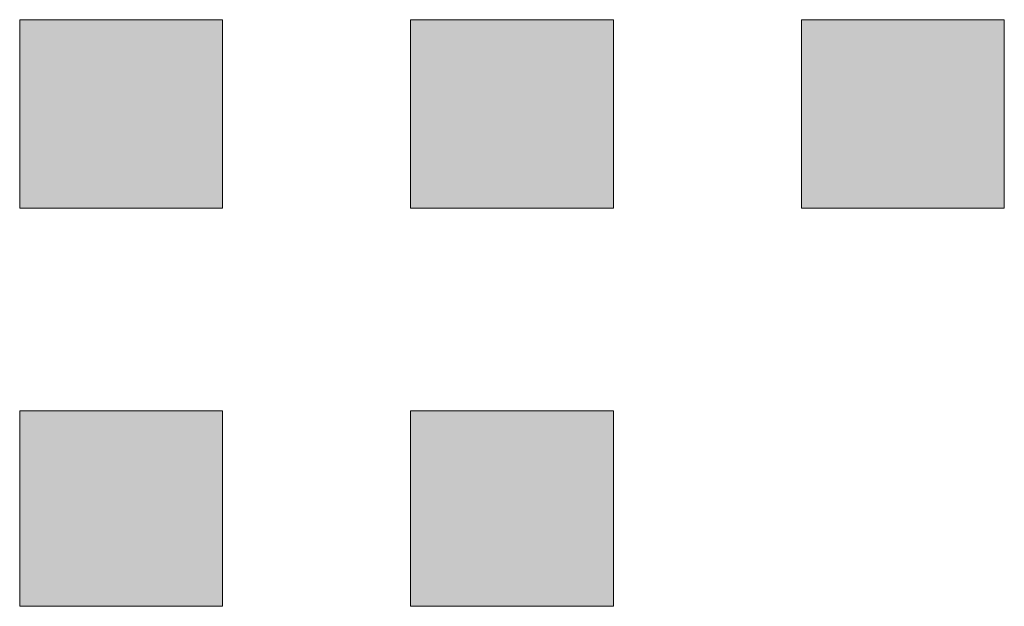
# Model space of a CAD drawing. Units: inches. Extents: x -1842 to 1363, y -1662 to 620.
# Drawn here: x -70 to -68, y -205 to -204 of the extents above; entities that cross this region are included whole.
import ezdxf

# ---------------------------------------------------------------- set-up
doc = ezdxf.new("R2010")
doc.units = ezdxf.units.IN
doc.header["$MEASUREMENT"] = 0
doc.layers.add('图层 1', color=7, linetype='Continuous')

msp = doc.modelspace()

# ---------------------------------------------------------------- hatches: boundary and pattern name
at = {"layer": '图层 1', "true_color": 0xffffff}
h = msp.add_hatch(color=7, dxfattribs=at)
h.dxf.hatch_style = 2
h.paths.add_polyline_path([(-70.0035, -203.6998), (-70.0035, -204.0255), (-69.6528, -204.0255), (-69.6528, -203.6998)])
h = msp.add_hatch(color=7, dxfattribs=at)
h.dxf.hatch_style = 2
h.paths.add_polyline_path([(-70.0035, -203.6998), (-70.0035, -204.0255), (-69.6528, -204.0255), (-69.6528, -203.6998)])
h = msp.add_hatch(color=7, dxfattribs=at)
h.dxf.hatch_style = 2
h.paths.add_polyline_path([(-70.0035, -203.6998), (-70.0035, -204.0255), (-69.6528, -204.0255), (-69.6528, -203.6998)])
h = msp.add_hatch(color=7, dxfattribs=at)
h.dxf.hatch_style = 2
h.paths.add_polyline_path([(-70.0035, -203.6998), (-70.0035, -204.0255), (-69.6528, -204.0255), (-69.6528, -203.6998)])
h = msp.add_hatch(color=7, dxfattribs=at)
h.dxf.hatch_style = 2
h.paths.add_polyline_path([(-70.0035, -203.6998), (-70.0035, -204.0255), (-69.6528, -204.0255), (-69.6528, -203.6998)])
h = msp.add_hatch(color=7, dxfattribs=at)
h.dxf.hatch_style = 2
h.paths.add_polyline_path([(-70.0035, -203.6998), (-70.0035, -204.0255), (-69.6528, -204.0255), (-69.6528, -203.6998)])
h = msp.add_hatch(color=7, dxfattribs=at)
h.dxf.hatch_style = 2
h.paths.add_polyline_path([(-70.0035, -203.6998), (-70.0035, -204.0255), (-69.6528, -204.0255), (-69.6528, -203.6998)])
h = msp.add_hatch(color=7, dxfattribs=at)
h.dxf.hatch_style = 2
h.paths.add_polyline_path([(-70.0035, -203.6998), (-70.0035, -204.0255), (-69.6528, -204.0255), (-69.6528, -203.6998)])
h = msp.add_hatch(color=7, dxfattribs=at)
h.dxf.hatch_style = 2
h.paths.add_polyline_path([(-70.0035, -203.6998), (-70.0035, -204.0255), (-69.6528, -204.0255), (-69.6528, -203.6998)])
h = msp.add_hatch(color=7, dxfattribs=at)
h.dxf.hatch_style = 2
h.paths.add_polyline_path([(-70.0035, -203.6998), (-70.0035, -204.0255), (-69.6528, -204.0255), (-69.6528, -203.6998)])
h = msp.add_hatch(color=7, dxfattribs=at)
h.dxf.hatch_style = 2
h.paths.add_polyline_path([(-70.0035, -203.6998), (-70.0035, -204.0255), (-69.6528, -204.0255), (-69.6528, -203.6998)])
h = msp.add_hatch(color=7, dxfattribs=at)
h.dxf.hatch_style = 2
h.paths.add_polyline_path([(-70.0035, -203.6998), (-70.0035, -204.0255), (-69.6528, -204.0255), (-69.6528, -203.6998)])
h = msp.add_hatch(color=7, dxfattribs=at)
h.dxf.hatch_style = 2
h.paths.add_polyline_path([(-70.0035, -203.6998), (-70.0035, -204.0255), (-69.6528, -204.0255), (-69.6528, -203.6998)])
h = msp.add_hatch(color=7, dxfattribs=at)
h.dxf.hatch_style = 2
h.paths.add_polyline_path([(-70.0035, -203.6998), (-70.0035, -204.0255), (-69.6528, -204.0255), (-69.6528, -203.6998)])
h = msp.add_hatch(color=7, dxfattribs=at)
h.dxf.hatch_style = 2
h.paths.add_polyline_path([(-70.0035, -203.6998), (-70.0035, -204.0255), (-69.6528, -204.0255), (-69.6528, -203.6998)])
h = msp.add_hatch(color=7, dxfattribs=at)
h.dxf.hatch_style = 2
h.paths.add_polyline_path([(-70.0035, -203.6998), (-70.0035, -204.0255), (-69.6528, -204.0255), (-69.6528, -203.6998)])
h = msp.add_hatch(color=7, dxfattribs=at)
h.dxf.hatch_style = 2
h.paths.add_polyline_path([(-70.0035, -203.6998), (-70.0035, -204.0255), (-69.6528, -204.0255), (-69.6528, -203.6998)])
h = msp.add_hatch(color=7, dxfattribs=at)
h.dxf.hatch_style = 2
h.paths.add_polyline_path([(-70.0035, -203.6998), (-70.0035, -204.0255), (-69.6528, -204.0255), (-69.6528, -203.6998)])
h = msp.add_hatch(color=7, dxfattribs=at)
h.dxf.hatch_style = 2
h.paths.add_polyline_path([(-70.0035, -203.6998), (-70.0035, -204.0255), (-69.6528, -204.0255), (-69.6528, -203.6998)])
h = msp.add_hatch(color=7, dxfattribs=at)
h.dxf.hatch_style = 2
h.paths.add_polyline_path([(-70.0035, -203.6998), (-70.0035, -204.0255), (-69.6528, -204.0255), (-69.6528, -203.6998)])
h = msp.add_hatch(color=7, dxfattribs=at)
h.dxf.hatch_style = 2
h.paths.add_polyline_path([(-70.0035, -203.6998), (-70.0035, -204.0255), (-69.6528, -204.0255), (-69.6528, -203.6998)])
h = msp.add_hatch(color=7, dxfattribs=at)
h.dxf.hatch_style = 2
h.paths.add_polyline_path([(-70.0035, -203.6998), (-70.0035, -204.0255), (-69.6528, -204.0255), (-69.6528, -203.6998)])
h = msp.add_hatch(color=7, dxfattribs=at)
h.dxf.hatch_style = 2
h.paths.add_polyline_path([(-70.0035, -203.6998), (-70.0035, -204.0255), (-69.6528, -204.0255), (-69.6528, -203.6998)])
h = msp.add_hatch(color=7, dxfattribs=at)
h.dxf.hatch_style = 2
h.paths.add_polyline_path([(-70.0035, -203.6998), (-70.0035, -204.0255), (-69.6528, -204.0255), (-69.6528, -203.6998)])
h = msp.add_hatch(color=7, dxfattribs=at)
h.dxf.hatch_style = 2
h.paths.add_polyline_path([(-70.0035, -203.6998), (-70.0035, -204.0255), (-69.6528, -204.0255), (-69.6528, -203.6998)])
h = msp.add_hatch(color=7, dxfattribs=at)
h.dxf.hatch_style = 2
h.paths.add_polyline_path([(-70.0035, -203.6998), (-70.0035, -204.0255), (-69.6528, -204.0255), (-69.6528, -203.6998)])
h = msp.add_hatch(color=7, dxfattribs=at)
h.dxf.hatch_style = 2
h.paths.add_polyline_path([(-70.0035, -203.6998), (-70.0035, -204.0255), (-69.6528, -204.0255), (-69.6528, -203.6998)])
h = msp.add_hatch(color=7, dxfattribs=at)
h.dxf.hatch_style = 2
h.paths.add_polyline_path([(-70.0035, -203.6998), (-70.0035, -204.0255), (-69.6528, -204.0255), (-69.6528, -203.6998)])
h = msp.add_hatch(color=7, dxfattribs=at)
h.dxf.hatch_style = 2
h.paths.add_polyline_path([(-70.0035, -203.6998), (-70.0035, -204.0255), (-69.6528, -204.0255), (-69.6528, -203.6998)])
h = msp.add_hatch(color=7, dxfattribs=at)
h.dxf.hatch_style = 2
h.paths.add_polyline_path([(-70.0035, -203.6998), (-70.0035, -204.0255), (-69.6528, -204.0255), (-69.6528, -203.6998)])
h = msp.add_hatch(color=7, dxfattribs=at)
h.dxf.hatch_style = 2
h.paths.add_polyline_path([(-70.0035, -203.6998), (-70.0035, -204.0255), (-69.6528, -204.0255), (-69.6528, -203.6998)])
h = msp.add_hatch(color=7, dxfattribs=at)
h.dxf.hatch_style = 2
h.paths.add_polyline_path([(-70.0035, -203.6998), (-70.0035, -204.0255), (-69.6528, -204.0255), (-69.6528, -203.6998)])
h = msp.add_hatch(color=7, dxfattribs=at)
h.dxf.hatch_style = 2
h.paths.add_polyline_path([(-70.0035, -203.6998), (-70.0035, -204.0255), (-69.6528, -204.0255), (-69.6528, -203.6998)])
h = msp.add_hatch(color=7, dxfattribs=at)
h.dxf.hatch_style = 2
h.paths.add_polyline_path([(-70.0035, -203.6998), (-70.0035, -204.0255), (-69.6528, -204.0255), (-69.6528, -203.6998)])
h = msp.add_hatch(color=7, dxfattribs=at)
h.dxf.hatch_style = 2
h.paths.add_polyline_path([(-70.0035, -203.6998), (-70.0035, -204.0255), (-69.6528, -204.0255), (-69.6528, -203.6998)])
h = msp.add_hatch(color=7, dxfattribs=at)
h.dxf.hatch_style = 2
h.paths.add_polyline_path([(-70.0035, -203.6998), (-70.0035, -204.0255), (-69.6528, -204.0255), (-69.6528, -203.6998)])
h = msp.add_hatch(color=7, dxfattribs=at)
h.dxf.hatch_style = 2
h.paths.add_polyline_path([(-70.0035, -203.6998), (-70.0035, -204.0255), (-69.6528, -204.0255), (-69.6528, -203.6998)])
h = msp.add_hatch(color=7, dxfattribs=at)
h.dxf.hatch_style = 2
h.paths.add_polyline_path([(-69.3272, -203.6998), (-69.3272, -204.0255), (-68.9765, -204.0255), (-68.9765, -203.6998)])
h = msp.add_hatch(color=7, dxfattribs=at)
h.dxf.hatch_style = 2
h.paths.add_polyline_path([(-69.3272, -203.6998), (-69.3272, -204.0255), (-68.9765, -204.0255), (-68.9765, -203.6998)])
h = msp.add_hatch(color=7, dxfattribs=at)
h.dxf.hatch_style = 2
h.paths.add_polyline_path([(-69.3272, -203.6998), (-69.3272, -204.0255), (-68.9765, -204.0255), (-68.9765, -203.6998)])
h = msp.add_hatch(color=7, dxfattribs=at)
h.dxf.hatch_style = 2
h.paths.add_polyline_path([(-69.3272, -203.6998), (-69.3272, -204.0255), (-68.9765, -204.0255), (-68.9765, -203.6998)])
h = msp.add_hatch(color=7, dxfattribs=at)
h.dxf.hatch_style = 2
h.paths.add_polyline_path([(-69.3272, -203.6998), (-69.3272, -204.0255), (-68.9765, -204.0255), (-68.9765, -203.6998)])
h = msp.add_hatch(color=7, dxfattribs=at)
h.dxf.hatch_style = 2
h.paths.add_polyline_path([(-69.3272, -203.6998), (-69.3272, -204.0255), (-68.9765, -204.0255), (-68.9765, -203.6998)])
h = msp.add_hatch(color=7, dxfattribs=at)
h.dxf.hatch_style = 2
h.paths.add_polyline_path([(-69.3272, -203.6998), (-69.3272, -204.0255), (-68.9765, -204.0255), (-68.9765, -203.6998)])
h = msp.add_hatch(color=7, dxfattribs=at)
h.dxf.hatch_style = 2
h.paths.add_polyline_path([(-69.3272, -203.6998), (-69.3272, -204.0255), (-68.9765, -204.0255), (-68.9765, -203.6998)])
h = msp.add_hatch(color=7, dxfattribs=at)
h.dxf.hatch_style = 2
h.paths.add_polyline_path([(-69.3272, -203.6998), (-69.3272, -204.0255), (-68.9765, -204.0255), (-68.9765, -203.6998)])
h = msp.add_hatch(color=7, dxfattribs=at)
h.dxf.hatch_style = 2
h.paths.add_polyline_path([(-69.3272, -203.6998), (-69.3272, -204.0255), (-68.9765, -204.0255), (-68.9765, -203.6998)])
h = msp.add_hatch(color=7, dxfattribs=at)
h.dxf.hatch_style = 2
h.paths.add_polyline_path([(-69.3272, -203.6998), (-69.3272, -204.0255), (-68.9765, -204.0255), (-68.9765, -203.6998)])
h = msp.add_hatch(color=7, dxfattribs=at)
h.dxf.hatch_style = 2
h.paths.add_polyline_path([(-69.3272, -203.6998), (-69.3272, -204.0255), (-68.9765, -204.0255), (-68.9765, -203.6998)])
h = msp.add_hatch(color=7, dxfattribs=at)
h.dxf.hatch_style = 2
h.paths.add_polyline_path([(-69.3272, -203.6998), (-69.3272, -204.0255), (-68.9765, -204.0255), (-68.9765, -203.6998)])
h = msp.add_hatch(color=7, dxfattribs=at)
h.dxf.hatch_style = 2
h.paths.add_polyline_path([(-69.3272, -203.6998), (-69.3272, -204.0255), (-68.9765, -204.0255), (-68.9765, -203.6998)])
h = msp.add_hatch(color=7, dxfattribs=at)
h.dxf.hatch_style = 2
h.paths.add_polyline_path([(-69.3272, -203.6998), (-69.3272, -204.0255), (-68.9765, -204.0255), (-68.9765, -203.6998)])
h = msp.add_hatch(color=7, dxfattribs=at)
h.dxf.hatch_style = 2
h.paths.add_polyline_path([(-69.3272, -203.6998), (-69.3272, -204.0255), (-68.9765, -204.0255), (-68.9765, -203.6998)])
h = msp.add_hatch(color=7, dxfattribs=at)
h.dxf.hatch_style = 2
h.paths.add_polyline_path([(-69.3272, -203.6998), (-69.3272, -204.0255), (-68.9765, -204.0255), (-68.9765, -203.6998)])
h = msp.add_hatch(color=7, dxfattribs=at)
h.dxf.hatch_style = 2
h.paths.add_polyline_path([(-69.3272, -203.6998), (-69.3272, -204.0255), (-68.9765, -204.0255), (-68.9765, -203.6998)])
h = msp.add_hatch(color=7, dxfattribs=at)
h.dxf.hatch_style = 2
h.paths.add_polyline_path([(-69.3272, -203.6998), (-69.3272, -204.0255), (-68.9765, -204.0255), (-68.9765, -203.6998)])
h = msp.add_hatch(color=7, dxfattribs=at)
h.dxf.hatch_style = 2
h.paths.add_polyline_path([(-69.3272, -203.6998), (-69.3272, -204.0255), (-68.9765, -204.0255), (-68.9765, -203.6998)])
h = msp.add_hatch(color=7, dxfattribs=at)
h.dxf.hatch_style = 2
h.paths.add_polyline_path([(-69.3272, -203.6998), (-69.3272, -204.0255), (-68.9765, -204.0255), (-68.9765, -203.6998)])
h = msp.add_hatch(color=7, dxfattribs=at)
h.dxf.hatch_style = 2
h.paths.add_polyline_path([(-69.3272, -203.6998), (-69.3272, -204.0255), (-68.9765, -204.0255), (-68.9765, -203.6998)])
h = msp.add_hatch(color=7, dxfattribs=at)
h.dxf.hatch_style = 2
h.paths.add_polyline_path([(-69.3272, -203.6998), (-69.3272, -204.0255), (-68.9765, -204.0255), (-68.9765, -203.6998)])
h = msp.add_hatch(color=7, dxfattribs=at)
h.dxf.hatch_style = 2
h.paths.add_polyline_path([(-69.3272, -203.6998), (-69.3272, -204.0255), (-68.9765, -204.0255), (-68.9765, -203.6998)])
h = msp.add_hatch(color=7, dxfattribs=at)
h.dxf.hatch_style = 2
h.paths.add_polyline_path([(-69.3272, -203.6998), (-69.3272, -204.0255), (-68.9765, -204.0255), (-68.9765, -203.6998)])
h = msp.add_hatch(color=7, dxfattribs=at)
h.dxf.hatch_style = 2
h.paths.add_polyline_path([(-69.3272, -203.6998), (-69.3272, -204.0255), (-68.9765, -204.0255), (-68.9765, -203.6998)])
h = msp.add_hatch(color=7, dxfattribs=at)
h.dxf.hatch_style = 2
h.paths.add_polyline_path([(-69.3272, -203.6998), (-69.3272, -204.0255), (-68.9765, -204.0255), (-68.9765, -203.6998)])
h = msp.add_hatch(color=7, dxfattribs=at)
h.dxf.hatch_style = 2
h.paths.add_polyline_path([(-69.3272, -203.6998), (-69.3272, -204.0255), (-68.9765, -204.0255), (-68.9765, -203.6998)])
h = msp.add_hatch(color=7, dxfattribs=at)
h.dxf.hatch_style = 2
h.paths.add_polyline_path([(-69.3272, -203.6998), (-69.3272, -204.0255), (-68.9765, -204.0255), (-68.9765, -203.6998)])
h = msp.add_hatch(color=7, dxfattribs=at)
h.dxf.hatch_style = 2
h.paths.add_polyline_path([(-69.3272, -203.6998), (-69.3272, -204.0255), (-68.9765, -204.0255), (-68.9765, -203.6998)])
h = msp.add_hatch(color=7, dxfattribs=at)
h.dxf.hatch_style = 2
h.paths.add_polyline_path([(-69.3272, -203.6998), (-69.3272, -204.0255), (-68.9765, -204.0255), (-68.9765, -203.6998)])
h = msp.add_hatch(color=7, dxfattribs=at)
h.dxf.hatch_style = 2
h.paths.add_polyline_path([(-69.3272, -203.6998), (-69.3272, -204.0255), (-68.9765, -204.0255), (-68.9765, -203.6998)])
h = msp.add_hatch(color=7, dxfattribs=at)
h.dxf.hatch_style = 2
h.paths.add_polyline_path([(-69.3272, -203.6998), (-69.3272, -204.0255), (-68.9765, -204.0255), (-68.9765, -203.6998)])
h = msp.add_hatch(color=7, dxfattribs=at)
h.dxf.hatch_style = 2
h.paths.add_polyline_path([(-69.3272, -203.6998), (-69.3272, -204.0255), (-68.9765, -204.0255), (-68.9765, -203.6998)])
h = msp.add_hatch(color=7, dxfattribs=at)
h.dxf.hatch_style = 2
h.paths.add_polyline_path([(-69.3272, -203.6998), (-69.3272, -204.0255), (-68.9765, -204.0255), (-68.9765, -203.6998)])
h = msp.add_hatch(color=7, dxfattribs=at)
h.dxf.hatch_style = 2
h.paths.add_polyline_path([(-69.3272, -203.6998), (-69.3272, -204.0255), (-68.9765, -204.0255), (-68.9765, -203.6998)])
h = msp.add_hatch(color=7, dxfattribs=at)
h.dxf.hatch_style = 2
h.paths.add_polyline_path([(-69.3272, -203.6998), (-69.3272, -204.0255), (-68.9765, -204.0255), (-68.9765, -203.6998)])
h = msp.add_hatch(color=7, dxfattribs=at)
h.dxf.hatch_style = 2
h.paths.add_polyline_path([(-69.3272, -203.6998), (-69.3272, -204.0255), (-68.9765, -204.0255), (-68.9765, -203.6998)])
h = msp.add_hatch(color=7, dxfattribs=at)
h.dxf.hatch_style = 2
h.paths.add_polyline_path([(-69.3272, -203.6998), (-69.3272, -204.0255), (-68.9765, -204.0255), (-68.9765, -203.6998)])
h = msp.add_hatch(color=7, dxfattribs=at)
h.dxf.hatch_style = 2
h.paths.add_polyline_path([(-69.3272, -203.6998), (-69.3272, -204.0255), (-68.9765, -204.0255), (-68.9765, -203.6998)])
h = msp.add_hatch(color=7, dxfattribs=at)
h.dxf.hatch_style = 2
h.paths.add_polyline_path([(-69.3272, -203.6998), (-69.3272, -204.0255), (-68.9765, -204.0255), (-68.9765, -203.6998)])
h = msp.add_hatch(color=7, dxfattribs=at)
h.dxf.hatch_style = 2
h.paths.add_polyline_path([(-68.6509, -203.6998), (-68.6509, -204.0255), (-68.3002, -204.0255), (-68.3002, -203.6998)])
h = msp.add_hatch(color=7, dxfattribs=at)
h.dxf.hatch_style = 2
h.paths.add_polyline_path([(-68.6509, -203.6998), (-68.6509, -204.0255), (-68.3002, -204.0255), (-68.3002, -203.6998)])
h = msp.add_hatch(color=7, dxfattribs=at)
h.dxf.hatch_style = 2
h.paths.add_polyline_path([(-68.6509, -203.6998), (-68.6509, -204.0255), (-68.3002, -204.0255), (-68.3002, -203.6998)])
h = msp.add_hatch(color=7, dxfattribs=at)
h.dxf.hatch_style = 2
h.paths.add_polyline_path([(-68.6509, -203.6998), (-68.6509, -204.0255), (-68.3002, -204.0255), (-68.3002, -203.6998)])
h = msp.add_hatch(color=7, dxfattribs=at)
h.dxf.hatch_style = 2
h.paths.add_polyline_path([(-68.6509, -203.6998), (-68.6509, -204.0255), (-68.3002, -204.0255), (-68.3002, -203.6998)])
h = msp.add_hatch(color=7, dxfattribs=at)
h.dxf.hatch_style = 2
h.paths.add_polyline_path([(-68.6509, -203.6998), (-68.6509, -204.0255), (-68.3002, -204.0255), (-68.3002, -203.6998)])
h = msp.add_hatch(color=7, dxfattribs=at)
h.dxf.hatch_style = 2
h.paths.add_polyline_path([(-68.6509, -203.6998), (-68.6509, -204.0255), (-68.3002, -204.0255), (-68.3002, -203.6998)])
h = msp.add_hatch(color=7, dxfattribs=at)
h.dxf.hatch_style = 2
h.paths.add_polyline_path([(-68.6509, -203.6998), (-68.6509, -204.0255), (-68.3002, -204.0255), (-68.3002, -203.6998)])
h = msp.add_hatch(color=7, dxfattribs=at)
h.dxf.hatch_style = 2
h.paths.add_polyline_path([(-68.6509, -203.6998), (-68.6509, -204.0255), (-68.3002, -204.0255), (-68.3002, -203.6998)])
h = msp.add_hatch(color=7, dxfattribs=at)
h.dxf.hatch_style = 2
h.paths.add_polyline_path([(-68.6509, -203.6998), (-68.6509, -204.0255), (-68.3002, -204.0255), (-68.3002, -203.6998)])
h = msp.add_hatch(color=7, dxfattribs=at)
h.dxf.hatch_style = 2
h.paths.add_polyline_path([(-68.6509, -203.6998), (-68.6509, -204.0255), (-68.3002, -204.0255), (-68.3002, -203.6998)])
h = msp.add_hatch(color=7, dxfattribs=at)
h.dxf.hatch_style = 2
h.paths.add_polyline_path([(-68.6509, -203.6998), (-68.6509, -204.0255), (-68.3002, -204.0255), (-68.3002, -203.6998)])
h = msp.add_hatch(color=7, dxfattribs=at)
h.dxf.hatch_style = 2
h.paths.add_polyline_path([(-68.6509, -203.6998), (-68.6509, -204.0255), (-68.3002, -204.0255), (-68.3002, -203.6998)])
h = msp.add_hatch(color=7, dxfattribs=at)
h.dxf.hatch_style = 2
h.paths.add_polyline_path([(-68.6509, -203.6998), (-68.6509, -204.0255), (-68.3002, -204.0255), (-68.3002, -203.6998)])
h = msp.add_hatch(color=7, dxfattribs=at)
h.dxf.hatch_style = 2
h.paths.add_polyline_path([(-68.6509, -203.6998), (-68.6509, -204.0255), (-68.3002, -204.0255), (-68.3002, -203.6998)])
h = msp.add_hatch(color=7, dxfattribs=at)
h.dxf.hatch_style = 2
h.paths.add_polyline_path([(-68.6509, -203.6998), (-68.6509, -204.0255), (-68.3002, -204.0255), (-68.3002, -203.6998)])
h = msp.add_hatch(color=7, dxfattribs=at)
h.dxf.hatch_style = 2
h.paths.add_polyline_path([(-68.6509, -203.6998), (-68.6509, -204.0255), (-68.3002, -204.0255), (-68.3002, -203.6998)])
h = msp.add_hatch(color=7, dxfattribs=at)
h.dxf.hatch_style = 2
h.paths.add_polyline_path([(-68.6509, -203.6998), (-68.6509, -204.0255), (-68.3002, -204.0255), (-68.3002, -203.6998)])
h = msp.add_hatch(color=7, dxfattribs=at)
h.dxf.hatch_style = 2
h.paths.add_polyline_path([(-68.6509, -203.6998), (-68.6509, -204.0255), (-68.3002, -204.0255), (-68.3002, -203.6998)])
h = msp.add_hatch(color=7, dxfattribs=at)
h.dxf.hatch_style = 2
h.paths.add_polyline_path([(-68.6509, -203.6998), (-68.6509, -204.0255), (-68.3002, -204.0255), (-68.3002, -203.6998)])
h = msp.add_hatch(color=7, dxfattribs=at)
h.dxf.hatch_style = 2
h.paths.add_polyline_path([(-68.6509, -203.6998), (-68.6509, -204.0255), (-68.3002, -204.0255), (-68.3002, -203.6998)])
h = msp.add_hatch(color=7, dxfattribs=at)
h.dxf.hatch_style = 2
h.paths.add_polyline_path([(-68.6509, -203.6998), (-68.6509, -204.0255), (-68.3002, -204.0255), (-68.3002, -203.6998)])
h = msp.add_hatch(color=7, dxfattribs=at)
h.dxf.hatch_style = 2
h.paths.add_polyline_path([(-68.6509, -203.6998), (-68.6509, -204.0255), (-68.3002, -204.0255), (-68.3002, -203.6998)])
h = msp.add_hatch(color=7, dxfattribs=at)
h.dxf.hatch_style = 2
h.paths.add_polyline_path([(-68.6509, -203.6998), (-68.6509, -204.0255), (-68.3002, -204.0255), (-68.3002, -203.6998)])
h = msp.add_hatch(color=7, dxfattribs=at)
h.dxf.hatch_style = 2
h.paths.add_polyline_path([(-68.6509, -203.6998), (-68.6509, -204.0255), (-68.3002, -204.0255), (-68.3002, -203.6998)])
h = msp.add_hatch(color=7, dxfattribs=at)
h.dxf.hatch_style = 2
h.paths.add_polyline_path([(-68.6509, -203.6998), (-68.6509, -204.0255), (-68.3002, -204.0255), (-68.3002, -203.6998)])
h = msp.add_hatch(color=7, dxfattribs=at)
h.dxf.hatch_style = 2
h.paths.add_polyline_path([(-68.6509, -203.6998), (-68.6509, -204.0255), (-68.3002, -204.0255), (-68.3002, -203.6998)])
h = msp.add_hatch(color=7, dxfattribs=at)
h.dxf.hatch_style = 2
h.paths.add_polyline_path([(-68.6509, -203.6998), (-68.6509, -204.0255), (-68.3002, -204.0255), (-68.3002, -203.6998)])
h = msp.add_hatch(color=7, dxfattribs=at)
h.dxf.hatch_style = 2
h.paths.add_polyline_path([(-68.6509, -203.6998), (-68.6509, -204.0255), (-68.3002, -204.0255), (-68.3002, -203.6998)])
h = msp.add_hatch(color=7, dxfattribs=at)
h.dxf.hatch_style = 2
h.paths.add_polyline_path([(-68.6509, -203.6998), (-68.6509, -204.0255), (-68.3002, -204.0255), (-68.3002, -203.6998)])
h = msp.add_hatch(color=7, dxfattribs=at)
h.dxf.hatch_style = 2
h.paths.add_polyline_path([(-68.6509, -203.6998), (-68.6509, -204.0255), (-68.3002, -204.0255), (-68.3002, -203.6998)])
h = msp.add_hatch(color=7, dxfattribs=at)
h.dxf.hatch_style = 2
h.paths.add_polyline_path([(-68.6509, -203.6998), (-68.6509, -204.0255), (-68.3002, -204.0255), (-68.3002, -203.6998)])
h = msp.add_hatch(color=7, dxfattribs=at)
h.dxf.hatch_style = 2
h.paths.add_polyline_path([(-68.6509, -203.6998), (-68.6509, -204.0255), (-68.3002, -204.0255), (-68.3002, -203.6998)])
h = msp.add_hatch(color=7, dxfattribs=at)
h.dxf.hatch_style = 2
h.paths.add_polyline_path([(-68.6509, -203.6998), (-68.6509, -204.0255), (-68.3002, -204.0255), (-68.3002, -203.6998)])
h = msp.add_hatch(color=7, dxfattribs=at)
h.dxf.hatch_style = 2
h.paths.add_polyline_path([(-68.6509, -203.6998), (-68.6509, -204.0255), (-68.3002, -204.0255), (-68.3002, -203.6998)])
h = msp.add_hatch(color=7, dxfattribs=at)
h.dxf.hatch_style = 2
h.paths.add_polyline_path([(-68.6509, -203.6998), (-68.6509, -204.0255), (-68.3002, -204.0255), (-68.3002, -203.6998)])
h = msp.add_hatch(color=7, dxfattribs=at)
h.dxf.hatch_style = 2
h.paths.add_polyline_path([(-70.0035, -204.3761), (-70.0035, -204.7143), (-69.6528, -204.7143), (-69.6528, -204.3761)])
h = msp.add_hatch(color=7, dxfattribs=at)
h.dxf.hatch_style = 2
h.paths.add_polyline_path([(-70.0035, -204.3761), (-70.0035, -204.7143), (-69.6528, -204.7143), (-69.6528, -204.3761)])
h = msp.add_hatch(color=7, dxfattribs=at)
h.dxf.hatch_style = 2
h.paths.add_polyline_path([(-70.0035, -204.3761), (-70.0035, -204.7143), (-69.6528, -204.7143), (-69.6528, -204.3761)])
h = msp.add_hatch(color=7, dxfattribs=at)
h.dxf.hatch_style = 2
h.paths.add_polyline_path([(-70.0035, -204.3761), (-70.0035, -204.7143), (-69.6528, -204.7143), (-69.6528, -204.3761)])
h = msp.add_hatch(color=7, dxfattribs=at)
h.dxf.hatch_style = 2
h.paths.add_polyline_path([(-70.0035, -204.3761), (-70.0035, -204.7143), (-69.6528, -204.7143), (-69.6528, -204.3761)])
h = msp.add_hatch(color=7, dxfattribs=at)
h.dxf.hatch_style = 2
h.paths.add_polyline_path([(-70.0035, -204.3761), (-70.0035, -204.7143), (-69.6528, -204.7143), (-69.6528, -204.3761)])
h = msp.add_hatch(color=7, dxfattribs=at)
h.dxf.hatch_style = 2
h.paths.add_polyline_path([(-70.0035, -204.3761), (-70.0035, -204.7143), (-69.6528, -204.7143), (-69.6528, -204.3761)])
h = msp.add_hatch(color=7, dxfattribs=at)
h.dxf.hatch_style = 2
h.paths.add_polyline_path([(-70.0035, -204.3761), (-70.0035, -204.7143), (-69.6528, -204.7143), (-69.6528, -204.3761)])
h = msp.add_hatch(color=7, dxfattribs=at)
h.dxf.hatch_style = 2
h.paths.add_polyline_path([(-70.0035, -204.3761), (-70.0035, -204.7143), (-69.6528, -204.7143), (-69.6528, -204.3761)])
h = msp.add_hatch(color=7, dxfattribs=at)
h.dxf.hatch_style = 2
h.paths.add_polyline_path([(-70.0035, -204.3761), (-70.0035, -204.7143), (-69.6528, -204.7143), (-69.6528, -204.3761)])
h = msp.add_hatch(color=7, dxfattribs=at)
h.dxf.hatch_style = 2
h.paths.add_polyline_path([(-70.0035, -204.3761), (-70.0035, -204.7143), (-69.6528, -204.7143), (-69.6528, -204.3761)])
h = msp.add_hatch(color=7, dxfattribs=at)
h.dxf.hatch_style = 2
h.paths.add_polyline_path([(-70.0035, -204.3761), (-70.0035, -204.7143), (-69.6528, -204.7143), (-69.6528, -204.3761)])
h = msp.add_hatch(color=7, dxfattribs=at)
h.dxf.hatch_style = 2
h.paths.add_polyline_path([(-70.0035, -204.3761), (-70.0035, -204.7143), (-69.6528, -204.7143), (-69.6528, -204.3761)])
h = msp.add_hatch(color=7, dxfattribs=at)
h.dxf.hatch_style = 2
h.paths.add_polyline_path([(-70.0035, -204.3761), (-70.0035, -204.7143), (-69.6528, -204.7143), (-69.6528, -204.3761)])
h = msp.add_hatch(color=7, dxfattribs=at)
h.dxf.hatch_style = 2
h.paths.add_polyline_path([(-70.0035, -204.3761), (-70.0035, -204.7143), (-69.6528, -204.7143), (-69.6528, -204.3761)])
h = msp.add_hatch(color=7, dxfattribs=at)
h.dxf.hatch_style = 2
h.paths.add_polyline_path([(-70.0035, -204.3761), (-70.0035, -204.7143), (-69.6528, -204.7143), (-69.6528, -204.3761)])
h = msp.add_hatch(color=7, dxfattribs=at)
h.dxf.hatch_style = 2
h.paths.add_polyline_path([(-70.0035, -204.3761), (-70.0035, -204.7143), (-69.6528, -204.7143), (-69.6528, -204.3761)])
h = msp.add_hatch(color=7, dxfattribs=at)
h.dxf.hatch_style = 2
h.paths.add_polyline_path([(-70.0035, -204.3761), (-70.0035, -204.7143), (-69.6528, -204.7143), (-69.6528, -204.3761)])
h = msp.add_hatch(color=7, dxfattribs=at)
h.dxf.hatch_style = 2
h.paths.add_polyline_path([(-70.0035, -204.3761), (-70.0035, -204.7143), (-69.6528, -204.7143), (-69.6528, -204.3761)])
h = msp.add_hatch(color=7, dxfattribs=at)
h.dxf.hatch_style = 2
h.paths.add_polyline_path([(-70.0035, -204.3761), (-70.0035, -204.7143), (-69.6528, -204.7143), (-69.6528, -204.3761)])
h = msp.add_hatch(color=7, dxfattribs=at)
h.dxf.hatch_style = 2
h.paths.add_polyline_path([(-69.3272, -204.3761), (-69.3272, -204.7143), (-68.9765, -204.7143), (-68.9765, -204.3761)])
h = msp.add_hatch(color=7, dxfattribs=at)
h.dxf.hatch_style = 2
h.paths.add_polyline_path([(-69.3272, -204.3761), (-69.3272, -204.7143), (-68.9765, -204.7143), (-68.9765, -204.3761)])
h = msp.add_hatch(color=7, dxfattribs=at)
h.dxf.hatch_style = 2
h.paths.add_polyline_path([(-69.3272, -204.3761), (-69.3272, -204.7143), (-68.9765, -204.7143), (-68.9765, -204.3761)])
h = msp.add_hatch(color=7, dxfattribs=at)
h.dxf.hatch_style = 2
h.paths.add_polyline_path([(-69.3272, -204.3761), (-69.3272, -204.7143), (-68.9765, -204.7143), (-68.9765, -204.3761)])
h = msp.add_hatch(color=7, dxfattribs=at)
h.dxf.hatch_style = 2
h.paths.add_polyline_path([(-69.3272, -204.3761), (-69.3272, -204.7143), (-68.9765, -204.7143), (-68.9765, -204.3761)])
h = msp.add_hatch(color=7, dxfattribs=at)
h.dxf.hatch_style = 2
h.paths.add_polyline_path([(-69.3272, -204.3761), (-69.3272, -204.7143), (-68.9765, -204.7143), (-68.9765, -204.3761)])
h = msp.add_hatch(color=7, dxfattribs=at)
h.dxf.hatch_style = 2
h.paths.add_polyline_path([(-69.3272, -204.3761), (-69.3272, -204.7143), (-68.9765, -204.7143), (-68.9765, -204.3761)])
h = msp.add_hatch(color=7, dxfattribs=at)
h.dxf.hatch_style = 2
h.paths.add_polyline_path([(-69.3272, -204.3761), (-69.3272, -204.7143), (-68.9765, -204.7143), (-68.9765, -204.3761)])
h = msp.add_hatch(color=7, dxfattribs=at)
h.dxf.hatch_style = 2
h.paths.add_polyline_path([(-69.3272, -204.3761), (-69.3272, -204.7143), (-68.9765, -204.7143), (-68.9765, -204.3761)])
h = msp.add_hatch(color=7, dxfattribs=at)
h.dxf.hatch_style = 2
h.paths.add_polyline_path([(-69.3272, -204.3761), (-69.3272, -204.7143), (-68.9765, -204.7143), (-68.9765, -204.3761)])
h = msp.add_hatch(color=7, dxfattribs=at)
h.dxf.hatch_style = 2
h.paths.add_polyline_path([(-69.3272, -204.3761), (-69.3272, -204.7143), (-68.9765, -204.7143), (-68.9765, -204.3761)])
h = msp.add_hatch(color=7, dxfattribs=at)
h.dxf.hatch_style = 2
h.paths.add_polyline_path([(-69.3272, -204.3761), (-69.3272, -204.7143), (-68.9765, -204.7143), (-68.9765, -204.3761)])
h = msp.add_hatch(color=7, dxfattribs=at)
h.dxf.hatch_style = 2
h.paths.add_polyline_path([(-69.3272, -204.3761), (-69.3272, -204.7143), (-68.9765, -204.7143), (-68.9765, -204.3761)])

# ---------------------------------------------------------------- linework, layer by layer
at = {"layer": '图层 1', "lineweight": 0}
for points in [[(-70.0035, -203.6998), (-70.0035, -204.0255), (-69.6528, -204.0255), (-69.6528, -203.6998), (-70.0035, -203.6998)], [(-70.0035, -203.6998), (-70.0035, -204.0255), (-69.6528, -204.0255), (-69.6528, -203.6998), (-70.0035, -203.6998)], [(-70.0035, -203.6998), (-70.0035, -204.0255), (-69.6528, -204.0255), (-69.6528, -203.6998), (-70.0035, -203.6998)], [(-70.0035, -203.6998), (-70.0035, -204.0255), (-69.6528, -204.0255), (-69.6528, -203.6998), (-70.0035, -203.6998)], [(-70.0035, -203.6998), (-70.0035, -204.0255), (-69.6528, -204.0255), (-69.6528, -203.6998), (-70.0035, -203.6998)], [(-70.0035, -203.6998), (-70.0035, -204.0255), (-69.6528, -204.0255), (-69.6528, -203.6998), (-70.0035, -203.6998)], [(-70.0035, -203.6998), (-70.0035, -204.0255), (-69.6528, -204.0255), (-69.6528, -203.6998), (-70.0035, -203.6998)], [(-70.0035, -203.6998), (-70.0035, -204.0255), (-69.6528, -204.0255), (-69.6528, -203.6998), (-70.0035, -203.6998)], [(-70.0035, -203.6998), (-70.0035, -204.0255), (-69.6528, -204.0255), (-69.6528, -203.6998), (-70.0035, -203.6998)], [(-70.0035, -203.6998), (-70.0035, -204.0255), (-69.6528, -204.0255), (-69.6528, -203.6998), (-70.0035, -203.6998)], [(-70.0035, -203.6998), (-70.0035, -204.0255), (-69.6528, -204.0255), (-69.6528, -203.6998), (-70.0035, -203.6998)], [(-70.0035, -203.6998), (-70.0035, -204.0255), (-69.6528, -204.0255), (-69.6528, -203.6998), (-70.0035, -203.6998)], [(-70.0035, -203.6998), (-70.0035, -204.0255), (-69.6528, -204.0255), (-69.6528, -203.6998), (-70.0035, -203.6998)], [(-70.0035, -203.6998), (-70.0035, -204.0255), (-69.6528, -204.0255), (-69.6528, -203.6998), (-70.0035, -203.6998)], [(-70.0035, -203.6998), (-70.0035, -204.0255), (-69.6528, -204.0255), (-69.6528, -203.6998), (-70.0035, -203.6998)], [(-70.0035, -203.6998), (-70.0035, -204.0255), (-69.6528, -204.0255), (-69.6528, -203.6998), (-70.0035, -203.6998)], [(-70.0035, -203.6998), (-70.0035, -204.0255), (-69.6528, -204.0255), (-69.6528, -203.6998), (-70.0035, -203.6998)], [(-70.0035, -203.6998), (-70.0035, -204.0255), (-69.6528, -204.0255), (-69.6528, -203.6998), (-70.0035, -203.6998)], [(-70.0035, -203.6998), (-70.0035, -204.0255), (-69.6528, -204.0255), (-69.6528, -203.6998), (-70.0035, -203.6998)], [(-70.0035, -203.6998), (-70.0035, -204.0255), (-69.6528, -204.0255), (-69.6528, -203.6998), (-70.0035, -203.6998)], [(-70.0035, -203.6998), (-70.0035, -204.0255), (-69.6528, -204.0255), (-69.6528, -203.6998), (-70.0035, -203.6998)], [(-70.0035, -203.6998), (-70.0035, -204.0255), (-69.6528, -204.0255), (-69.6528, -203.6998), (-70.0035, -203.6998)], [(-70.0035, -203.6998), (-70.0035, -204.0255), (-69.6528, -204.0255), (-69.6528, -203.6998), (-70.0035, -203.6998)], [(-70.0035, -203.6998), (-70.0035, -204.0255), (-69.6528, -204.0255), (-69.6528, -203.6998), (-70.0035, -203.6998)], [(-70.0035, -203.6998), (-70.0035, -204.0255), (-69.6528, -204.0255), (-69.6528, -203.6998), (-70.0035, -203.6998)], [(-70.0035, -203.6998), (-70.0035, -204.0255), (-69.6528, -204.0255), (-69.6528, -203.6998), (-70.0035, -203.6998)], [(-70.0035, -203.6998), (-70.0035, -204.0255), (-69.6528, -204.0255), (-69.6528, -203.6998), (-70.0035, -203.6998)], [(-70.0035, -203.6998), (-70.0035, -204.0255), (-69.6528, -204.0255), (-69.6528, -203.6998), (-70.0035, -203.6998)], [(-70.0035, -203.6998), (-70.0035, -204.0255), (-69.6528, -204.0255), (-69.6528, -203.6998), (-70.0035, -203.6998)], [(-70.0035, -203.6998), (-70.0035, -204.0255), (-69.6528, -204.0255), (-69.6528, -203.6998), (-70.0035, -203.6998)], [(-70.0035, -203.6998), (-70.0035, -204.0255), (-69.6528, -204.0255), (-69.6528, -203.6998), (-70.0035, -203.6998)], [(-70.0035, -203.6998), (-70.0035, -204.0255), (-69.6528, -204.0255), (-69.6528, -203.6998), (-70.0035, -203.6998)], [(-70.0035, -203.6998), (-70.0035, -204.0255), (-69.6528, -204.0255), (-69.6528, -203.6998), (-70.0035, -203.6998)], [(-70.0035, -203.6998), (-70.0035, -204.0255), (-69.6528, -204.0255), (-69.6528, -203.6998), (-70.0035, -203.6998)], [(-70.0035, -203.6998), (-70.0035, -204.0255), (-69.6528, -204.0255), (-69.6528, -203.6998), (-70.0035, -203.6998)], [(-70.0035, -203.6998), (-70.0035, -204.0255), (-69.6528, -204.0255), (-69.6528, -203.6998), (-70.0035, -203.6998)], [(-70.0035, -203.6998), (-70.0035, -204.0255), (-69.6528, -204.0255), (-69.6528, -203.6998), (-70.0035, -203.6998)], [(-69.3272, -203.6998), (-69.3272, -204.0255), (-68.9765, -204.0255), (-68.9765, -203.6998), (-69.3272, -203.6998)], [(-69.3272, -203.6998), (-69.3272, -204.0255), (-68.9765, -204.0255), (-68.9765, -203.6998), (-69.3272, -203.6998)], [(-69.3272, -203.6998), (-69.3272, -204.0255), (-68.9765, -204.0255), (-68.9765, -203.6998), (-69.3272, -203.6998)], [(-69.3272, -203.6998), (-69.3272, -204.0255), (-68.9765, -204.0255), (-68.9765, -203.6998), (-69.3272, -203.6998)], [(-69.3272, -203.6998), (-69.3272, -204.0255), (-68.9765, -204.0255), (-68.9765, -203.6998), (-69.3272, -203.6998)], [(-69.3272, -203.6998), (-69.3272, -204.0255), (-68.9765, -204.0255), (-68.9765, -203.6998), (-69.3272, -203.6998)], [(-69.3272, -203.6998), (-69.3272, -204.0255), (-68.9765, -204.0255), (-68.9765, -203.6998), (-69.3272, -203.6998)], [(-69.3272, -203.6998), (-69.3272, -204.0255), (-68.9765, -204.0255), (-68.9765, -203.6998), (-69.3272, -203.6998)], [(-69.3272, -203.6998), (-69.3272, -204.0255), (-68.9765, -204.0255), (-68.9765, -203.6998), (-69.3272, -203.6998)], [(-69.3272, -203.6998), (-69.3272, -204.0255), (-68.9765, -204.0255), (-68.9765, -203.6998), (-69.3272, -203.6998)], [(-69.3272, -203.6998), (-69.3272, -204.0255), (-68.9765, -204.0255), (-68.9765, -203.6998), (-69.3272, -203.6998)], [(-69.3272, -203.6998), (-69.3272, -204.0255), (-68.9765, -204.0255), (-68.9765, -203.6998), (-69.3272, -203.6998)], [(-69.3272, -203.6998), (-69.3272, -204.0255), (-68.9765, -204.0255), (-68.9765, -203.6998), (-69.3272, -203.6998)], [(-69.3272, -203.6998), (-69.3272, -204.0255), (-68.9765, -204.0255), (-68.9765, -203.6998), (-69.3272, -203.6998)], [(-69.3272, -203.6998), (-69.3272, -204.0255), (-68.9765, -204.0255), (-68.9765, -203.6998), (-69.3272, -203.6998)], [(-69.3272, -203.6998), (-69.3272, -204.0255), (-68.9765, -204.0255), (-68.9765, -203.6998), (-69.3272, -203.6998)], [(-69.3272, -203.6998), (-69.3272, -204.0255), (-68.9765, -204.0255), (-68.9765, -203.6998), (-69.3272, -203.6998)], [(-69.3272, -203.6998), (-69.3272, -204.0255), (-68.9765, -204.0255), (-68.9765, -203.6998), (-69.3272, -203.6998)], [(-69.3272, -203.6998), (-69.3272, -204.0255), (-68.9765, -204.0255), (-68.9765, -203.6998), (-69.3272, -203.6998)], [(-69.3272, -203.6998), (-69.3272, -204.0255), (-68.9765, -204.0255), (-68.9765, -203.6998), (-69.3272, -203.6998)], [(-69.3272, -203.6998), (-69.3272, -204.0255), (-68.9765, -204.0255), (-68.9765, -203.6998), (-69.3272, -203.6998)], [(-69.3272, -203.6998), (-69.3272, -204.0255), (-68.9765, -204.0255), (-68.9765, -203.6998), (-69.3272, -203.6998)], [(-69.3272, -203.6998), (-69.3272, -204.0255), (-68.9765, -204.0255), (-68.9765, -203.6998), (-69.3272, -203.6998)], [(-69.3272, -203.6998), (-69.3272, -204.0255), (-68.9765, -204.0255), (-68.9765, -203.6998), (-69.3272, -203.6998)], [(-69.3272, -203.6998), (-69.3272, -204.0255), (-68.9765, -204.0255), (-68.9765, -203.6998), (-69.3272, -203.6998)], [(-69.3272, -203.6998), (-69.3272, -204.0255), (-68.9765, -204.0255), (-68.9765, -203.6998), (-69.3272, -203.6998)], [(-69.3272, -203.6998), (-69.3272, -204.0255), (-68.9765, -204.0255), (-68.9765, -203.6998), (-69.3272, -203.6998)], [(-69.3272, -203.6998), (-69.3272, -204.0255), (-68.9765, -204.0255), (-68.9765, -203.6998), (-69.3272, -203.6998)], [(-69.3272, -203.6998), (-69.3272, -204.0255), (-68.9765, -204.0255), (-68.9765, -203.6998), (-69.3272, -203.6998)], [(-69.3272, -203.6998), (-69.3272, -204.0255), (-68.9765, -204.0255), (-68.9765, -203.6998), (-69.3272, -203.6998)], [(-69.3272, -203.6998), (-69.3272, -204.0255), (-68.9765, -204.0255), (-68.9765, -203.6998), (-69.3272, -203.6998)], [(-69.3272, -203.6998), (-69.3272, -204.0255), (-68.9765, -204.0255), (-68.9765, -203.6998), (-69.3272, -203.6998)], [(-69.3272, -203.6998), (-69.3272, -204.0255), (-68.9765, -204.0255), (-68.9765, -203.6998), (-69.3272, -203.6998)], [(-69.3272, -203.6998), (-69.3272, -204.0255), (-68.9765, -204.0255), (-68.9765, -203.6998), (-69.3272, -203.6998)], [(-69.3272, -203.6998), (-69.3272, -204.0255), (-68.9765, -204.0255), (-68.9765, -203.6998), (-69.3272, -203.6998)], [(-69.3272, -203.6998), (-69.3272, -204.0255), (-68.9765, -204.0255), (-68.9765, -203.6998), (-69.3272, -203.6998)], [(-69.3272, -203.6998), (-69.3272, -204.0255), (-68.9765, -204.0255), (-68.9765, -203.6998), (-69.3272, -203.6998)], [(-69.3272, -203.6998), (-69.3272, -204.0255), (-68.9765, -204.0255), (-68.9765, -203.6998), (-69.3272, -203.6998)], [(-69.3272, -203.6998), (-69.3272, -204.0255), (-68.9765, -204.0255), (-68.9765, -203.6998), (-69.3272, -203.6998)], [(-69.3272, -203.6998), (-69.3272, -204.0255), (-68.9765, -204.0255), (-68.9765, -203.6998), (-69.3272, -203.6998)], [(-69.3272, -203.6998), (-69.3272, -204.0255), (-68.9765, -204.0255), (-68.9765, -203.6998), (-69.3272, -203.6998)], [(-68.6509, -203.6998), (-68.6509, -204.0255), (-68.3002, -204.0255), (-68.3002, -203.6998), (-68.6509, -203.6998)], [(-68.6509, -203.6998), (-68.6509, -204.0255), (-68.3002, -204.0255), (-68.3002, -203.6998), (-68.6509, -203.6998)], [(-68.6509, -203.6998), (-68.6509, -204.0255), (-68.3002, -204.0255), (-68.3002, -203.6998), (-68.6509, -203.6998)], [(-68.6509, -203.6998), (-68.6509, -204.0255), (-68.3002, -204.0255), (-68.3002, -203.6998), (-68.6509, -203.6998)], [(-68.6509, -203.6998), (-68.6509, -204.0255), (-68.3002, -204.0255), (-68.3002, -203.6998), (-68.6509, -203.6998)], [(-68.6509, -203.6998), (-68.6509, -204.0255), (-68.3002, -204.0255), (-68.3002, -203.6998), (-68.6509, -203.6998)], [(-68.6509, -203.6998), (-68.6509, -204.0255), (-68.3002, -204.0255), (-68.3002, -203.6998), (-68.6509, -203.6998)], [(-68.6509, -203.6998), (-68.6509, -204.0255), (-68.3002, -204.0255), (-68.3002, -203.6998), (-68.6509, -203.6998)], [(-68.6509, -203.6998), (-68.6509, -204.0255), (-68.3002, -204.0255), (-68.3002, -203.6998), (-68.6509, -203.6998)], [(-68.6509, -203.6998), (-68.6509, -204.0255), (-68.3002, -204.0255), (-68.3002, -203.6998), (-68.6509, -203.6998)], [(-68.6509, -203.6998), (-68.6509, -204.0255), (-68.3002, -204.0255), (-68.3002, -203.6998), (-68.6509, -203.6998)], [(-68.6509, -203.6998), (-68.6509, -204.0255), (-68.3002, -204.0255), (-68.3002, -203.6998), (-68.6509, -203.6998)], [(-68.6509, -203.6998), (-68.6509, -204.0255), (-68.3002, -204.0255), (-68.3002, -203.6998), (-68.6509, -203.6998)], [(-68.6509, -203.6998), (-68.6509, -204.0255), (-68.3002, -204.0255), (-68.3002, -203.6998), (-68.6509, -203.6998)], [(-68.6509, -203.6998), (-68.6509, -204.0255), (-68.3002, -204.0255), (-68.3002, -203.6998), (-68.6509, -203.6998)], [(-68.6509, -203.6998), (-68.6509, -204.0255), (-68.3002, -204.0255), (-68.3002, -203.6998), (-68.6509, -203.6998)], [(-68.6509, -203.6998), (-68.6509, -204.0255), (-68.3002, -204.0255), (-68.3002, -203.6998), (-68.6509, -203.6998)], [(-68.6509, -203.6998), (-68.6509, -204.0255), (-68.3002, -204.0255), (-68.3002, -203.6998), (-68.6509, -203.6998)], [(-68.6509, -203.6998), (-68.6509, -204.0255), (-68.3002, -204.0255), (-68.3002, -203.6998), (-68.6509, -203.6998)], [(-68.6509, -203.6998), (-68.6509, -204.0255), (-68.3002, -204.0255), (-68.3002, -203.6998), (-68.6509, -203.6998)], [(-68.6509, -203.6998), (-68.6509, -204.0255), (-68.3002, -204.0255), (-68.3002, -203.6998), (-68.6509, -203.6998)], [(-68.6509, -203.6998), (-68.6509, -204.0255), (-68.3002, -204.0255), (-68.3002, -203.6998), (-68.6509, -203.6998)], [(-68.6509, -203.6998), (-68.6509, -204.0255), (-68.3002, -204.0255), (-68.3002, -203.6998), (-68.6509, -203.6998)], [(-68.6509, -203.6998), (-68.6509, -204.0255), (-68.3002, -204.0255), (-68.3002, -203.6998), (-68.6509, -203.6998)], [(-68.6509, -203.6998), (-68.6509, -204.0255), (-68.3002, -204.0255), (-68.3002, -203.6998), (-68.6509, -203.6998)], [(-68.6509, -203.6998), (-68.6509, -204.0255), (-68.3002, -204.0255), (-68.3002, -203.6998), (-68.6509, -203.6998)], [(-68.6509, -203.6998), (-68.6509, -204.0255), (-68.3002, -204.0255), (-68.3002, -203.6998), (-68.6509, -203.6998)], [(-68.6509, -203.6998), (-68.6509, -204.0255), (-68.3002, -204.0255), (-68.3002, -203.6998), (-68.6509, -203.6998)], [(-68.6509, -203.6998), (-68.6509, -204.0255), (-68.3002, -204.0255), (-68.3002, -203.6998), (-68.6509, -203.6998)], [(-68.6509, -203.6998), (-68.6509, -204.0255), (-68.3002, -204.0255), (-68.3002, -203.6998), (-68.6509, -203.6998)], [(-68.6509, -203.6998), (-68.6509, -204.0255), (-68.3002, -204.0255), (-68.3002, -203.6998), (-68.6509, -203.6998)], [(-68.6509, -203.6998), (-68.6509, -204.0255), (-68.3002, -204.0255), (-68.3002, -203.6998), (-68.6509, -203.6998)], [(-68.6509, -203.6998), (-68.6509, -204.0255), (-68.3002, -204.0255), (-68.3002, -203.6998), (-68.6509, -203.6998)], [(-68.6509, -203.6998), (-68.6509, -204.0255), (-68.3002, -204.0255), (-68.3002, -203.6998), (-68.6509, -203.6998)], [(-68.6509, -203.6998), (-68.6509, -204.0255), (-68.3002, -204.0255), (-68.3002, -203.6998), (-68.6509, -203.6998)], [(-68.6509, -203.6998), (-68.6509, -204.0255), (-68.3002, -204.0255), (-68.3002, -203.6998), (-68.6509, -203.6998)], [(-70.0035, -204.3761), (-70.0035, -204.7143), (-69.6528, -204.7143), (-69.6528, -204.3761), (-70.0035, -204.3761)], [(-70.0035, -204.3761), (-70.0035, -204.7143), (-69.6528, -204.7143), (-69.6528, -204.3761), (-70.0035, -204.3761)], [(-70.0035, -204.3761), (-70.0035, -204.7143), (-69.6528, -204.7143), (-69.6528, -204.3761), (-70.0035, -204.3761)], [(-70.0035, -204.3761), (-70.0035, -204.7143), (-69.6528, -204.7143), (-69.6528, -204.3761), (-70.0035, -204.3761)], [(-70.0035, -204.3761), (-70.0035, -204.7143), (-69.6528, -204.7143), (-69.6528, -204.3761), (-70.0035, -204.3761)], [(-70.0035, -204.3761), (-70.0035, -204.7143), (-69.6528, -204.7143), (-69.6528, -204.3761), (-70.0035, -204.3761)], [(-70.0035, -204.3761), (-70.0035, -204.7143), (-69.6528, -204.7143), (-69.6528, -204.3761), (-70.0035, -204.3761)], [(-70.0035, -204.3761), (-70.0035, -204.7143), (-69.6528, -204.7143), (-69.6528, -204.3761), (-70.0035, -204.3761)], [(-70.0035, -204.3761), (-70.0035, -204.7143), (-69.6528, -204.7143), (-69.6528, -204.3761), (-70.0035, -204.3761)], [(-70.0035, -204.3761), (-70.0035, -204.7143), (-69.6528, -204.7143), (-69.6528, -204.3761), (-70.0035, -204.3761)], [(-70.0035, -204.3761), (-70.0035, -204.7143), (-69.6528, -204.7143), (-69.6528, -204.3761), (-70.0035, -204.3761)], [(-70.0035, -204.3761), (-70.0035, -204.7143), (-69.6528, -204.7143), (-69.6528, -204.3761), (-70.0035, -204.3761)], [(-70.0035, -204.3761), (-70.0035, -204.7143), (-69.6528, -204.7143), (-69.6528, -204.3761), (-70.0035, -204.3761)], [(-70.0035, -204.3761), (-70.0035, -204.7143), (-69.6528, -204.7143), (-69.6528, -204.3761), (-70.0035, -204.3761)], [(-70.0035, -204.3761), (-70.0035, -204.7143), (-69.6528, -204.7143), (-69.6528, -204.3761), (-70.0035, -204.3761)], [(-70.0035, -204.3761), (-70.0035, -204.7143), (-69.6528, -204.7143), (-69.6528, -204.3761), (-70.0035, -204.3761)], [(-70.0035, -204.3761), (-70.0035, -204.7143), (-69.6528, -204.7143), (-69.6528, -204.3761), (-70.0035, -204.3761)], [(-70.0035, -204.3761), (-70.0035, -204.7143), (-69.6528, -204.7143), (-69.6528, -204.3761), (-70.0035, -204.3761)], [(-70.0035, -204.3761), (-70.0035, -204.7143), (-69.6528, -204.7143), (-69.6528, -204.3761), (-70.0035, -204.3761)], [(-70.0035, -204.3761), (-70.0035, -204.7143), (-69.6528, -204.7143), (-69.6528, -204.3761), (-70.0035, -204.3761)], [(-69.3272, -204.3761), (-69.3272, -204.7143), (-68.9765, -204.7143), (-68.9765, -204.3761), (-69.3272, -204.3761)], [(-69.3272, -204.3761), (-69.3272, -204.7143), (-68.9765, -204.7143), (-68.9765, -204.3761), (-69.3272, -204.3761)], [(-69.3272, -204.3761), (-69.3272, -204.7143), (-68.9765, -204.7143), (-68.9765, -204.3761), (-69.3272, -204.3761)], [(-69.3272, -204.3761), (-69.3272, -204.7143), (-68.9765, -204.7143), (-68.9765, -204.3761), (-69.3272, -204.3761)], [(-69.3272, -204.3761), (-69.3272, -204.7143), (-68.9765, -204.7143), (-68.9765, -204.3761), (-69.3272, -204.3761)], [(-69.3272, -204.3761), (-69.3272, -204.7143), (-68.9765, -204.7143), (-68.9765, -204.3761), (-69.3272, -204.3761)], [(-69.3272, -204.3761), (-69.3272, -204.7143), (-68.9765, -204.7143), (-68.9765, -204.3761), (-69.3272, -204.3761)], [(-69.3272, -204.3761), (-69.3272, -204.7143), (-68.9765, -204.7143), (-68.9765, -204.3761), (-69.3272, -204.3761)], [(-69.3272, -204.3761), (-69.3272, -204.7143), (-68.9765, -204.7143), (-68.9765, -204.3761), (-69.3272, -204.3761)], [(-69.3272, -204.3761), (-69.3272, -204.7143), (-68.9765, -204.7143), (-68.9765, -204.3761), (-69.3272, -204.3761)], [(-69.3272, -204.3761), (-69.3272, -204.7143), (-68.9765, -204.7143), (-68.9765, -204.3761), (-69.3272, -204.3761)], [(-69.3272, -204.3761), (-69.3272, -204.7143), (-68.9765, -204.7143), (-68.9765, -204.3761), (-69.3272, -204.3761)], [(-69.3272, -204.3761), (-69.3272, -204.7143), (-68.9765, -204.7143), (-68.9765, -204.3761), (-69.3272, -204.3761)]]:
    msp.add_lwpolyline(points, dxfattribs=at)

doc.saveas('drawing.dxf')
